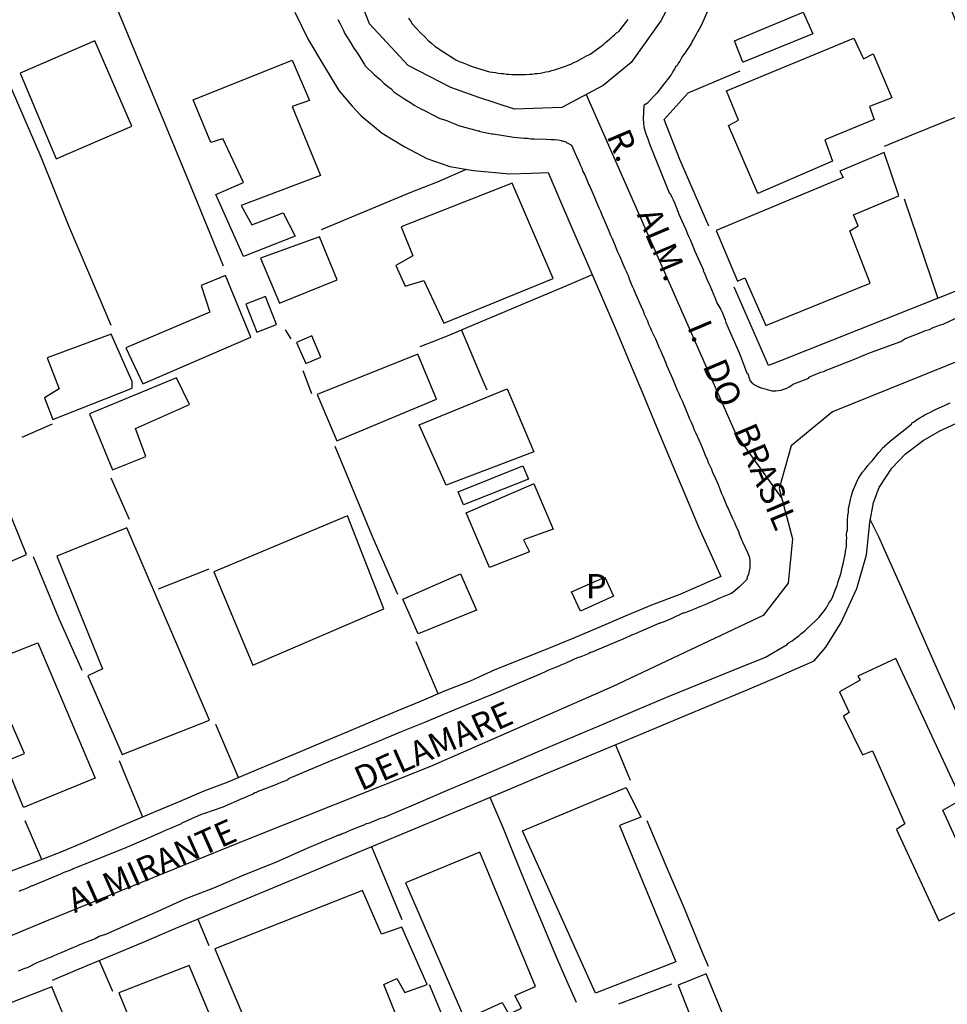
# Model space of a CAD drawing. Units: millimetres. Extents: x 173492 to 175908, y 1665949 to 1668726.
# Drawn here: x 175215 to 175310, y 1667193 to 1667294 of the extents above; entities that cross this region are included whole.
import ezdxf
from ezdxf.enums import TextEntityAlignment as Align

# ---------------------------------------------------------------- set-up
doc = ezdxf.new("R2010")
doc.units = ezdxf.units.MM
doc.header["$MEASUREMENT"] = 0
for name, color, linetype in [('V-CANTEIRO', 102, 'Continuous'), ('V-EDIFICACAO', 2, 'Continuous'), ('V-EIXO_DE_LOGRADOURO', 3, 'Continuous'), ('V-LOTE', 1, 'Continuous'), ('V-NOME_DOS_LOGRADOUROS', 7, 'Continuous'), ('V-QUADRA', 2, 'Continuous'), ('V-TESTADA', 5, 'Continuous')]:
    doc.layers.add(name, color=color, linetype=linetype)

msp = doc.modelspace()

# ---------------------------------------------------------------- linework, layer by layer
at = {"layer": 'V-CANTEIRO', "color": 3}
msp.add_lwpolyline([(175255.06, 1667294.19), (175255.28, 1667293.87), (175255.41, 1667293.61), (175256.32, 1667292.67), (175256.75, 1667292.24), (175257.07, 1667291.92), (175257.43, 1667291.6), (175257.79, 1667291.3), (175258.14, 1667291.09), (175258.2, 1667291.01), (175259.7, 1667290.06), (175259.8, 1667289.98), (175259.91, 1667289.92), (175259.97, 1667289.9), (175260.06, 1667289.85), (175260.36, 1667289.72), (175260.66, 1667289.6), (175261, 1667289.47), (175261.3, 1667289.34), (175261.6, 1667289.23), (175261.7, 1667289.19), (175263.37, 1667288.7), (175263.69, 1667288.66), (175263.99, 1667288.61), (175264.25, 1667288.57), (175264.55, 1667288.53), (175264.8, 1667288.51), (175265.1, 1667288.46), (175265.36, 1667288.44), (175265.66, 1667288.42), (175265.8, 1667288.43), (175267.07, 1667288.42), (175267.49, 1667288.44), (175267.75, 1667288.46), (175268.05, 1667288.51), (175268.3, 1667288.53), (175268.6, 1667288.57), (175268.86, 1667288.61), (175269.16, 1667288.7), (175269.46, 1667288.74), (175269.76, 1667288.83), (175269.95, 1667288.87), (175271.17, 1667289.28), (175271.5, 1667289.4), (175271.72, 1667289.49), (175272.02, 1667289.64), (175272.3, 1667289.77), (175272.55, 1667289.9), (175272.83, 1667290.05), (175273.08, 1667290.19), (175273.34, 1667290.35), (175273.64, 1667290.47), (175273.7, 1667290.5), (175274.68, 1667291.24), (175275.07, 1667291.5), (175275.26, 1667291.69), (175275.48, 1667291.86), (175275.69, 1667292.03), (175275.86, 1667292.18), (175276.03, 1667292.35), (175276.2, 1667292.5), (175276.39, 1667292.69), (175276.63, 1667292.82), (175276.65, 1667292.84), (175277.59, 1667294.05)], dxfattribs=at)
at = {"layer": 'V-EDIFICACAO'}
for points in [[(175289.39, 1667289.69), (175288.52, 1667291.89), (175295.56, 1667294.81), (175296.55, 1667292.6), (175289.4, 1667289.69), (175289.39, 1667289.69)], [(175222.84, 1667291.87), (175215.19, 1667288.56), (175218.88, 1667279.78), (175226.63, 1667283.11), (175222.84, 1667291.87)], [(175290.93, 1667276.2), (175290.92, 1667276.2), (175287.9, 1667283.17), (175288.93, 1667283.74), (175287.71, 1667286.73), (175300.79, 1667292.16), (175301.78, 1667290.03), (175302.76, 1667290.53), (175304.68, 1667286.01), (175302.39, 1667285.15), (175302.86, 1667283.81), (175297.8, 1667281.72), (175298.6, 1667279.52)], [(175235.95, 1667281.82), (175234.74, 1667281.43), (175232.94, 1667285.83), (175243.1, 1667289.89), (175244.87, 1667285.75), (175243.1, 1667285.12), (175246, 1667278.04), (175237.88, 1667274.99), (175238.96, 1667272.98), (175242.18, 1667274.23), (175243.42, 1667271.84), (175238.1, 1667269.73), (175235.25, 1667276.11), (175238.1, 1667277.33), (175235.99, 1667281.84), (175235.95, 1667281.82)], [(175286.64, 1667272.42), (175288.82, 1667267.19), (175289.57, 1667267.54), (175291.74, 1667262.65), (175302.47, 1667266.99), (175300.35, 1667272.37), (175301.23, 1667272.87), (175300.75, 1667274.01), (175300.75, 1667274.01), (175305.38, 1667275.97), (175303.88, 1667280.4), (175299.33, 1667278.51), (175299.69, 1667277.86), (175286.64, 1667272.42)], [(175254.31, 1667272.78), (175255.49, 1667269.8), (175253.76, 1667268.82), (175254.69, 1667266.71), (175256.61, 1667267.28), (175258.69, 1667262.91), (175269.89, 1667267.49), (175265.68, 1667277.27), (175254.31, 1667272.78)], [(175239.84, 1667269.57), (175241.81, 1667264.96), (175247.72, 1667267.36), (175245.92, 1667271.76), (175239.84, 1667269.57)], [(175236.25, 1667267.78), (175236.25, 1667267.78), (175233.77, 1667266.77), (175234.64, 1667264.02), (175226.04, 1667260.35), (175227.78, 1667256.67), (175227.78, 1667256.67), (175238.85, 1667261.46), (175238.85, 1667261.46), (175236.25, 1667267.78)], [(175241.51, 1667262.77), (175240.37, 1667265.64), (175238.34, 1667264.84), (175239.49, 1667261.96), (175241.51, 1667262.77)], [(175217.93, 1667259.34), (175219.19, 1667256.15), (175217.67, 1667255.23), (175218.53, 1667253), (175226.67, 1667256.22), (175226.67, 1667256.92), (175224.53, 1667261.78), (175217.93, 1667259.34)], [(175245.13, 1667261.59), (175243.55, 1667260.92), (175244.5, 1667258.77), (175246.06, 1667259.41), (175245.13, 1667261.59)], [(175245.68, 1667255.57), (175247.68, 1667250.83), (175247.68, 1667250.83), (175257.94, 1667255.08), (175257.94, 1667255.08), (175256.01, 1667259.71), (175245.68, 1667255.57)], [(175222.28, 1667253.6), (175224.67, 1667247.83), (175228.08, 1667249.22), (175227.03, 1667252.09), (175232.56, 1667254.53), (175231.21, 1667257.3), (175222.28, 1667253.6)], [(175258.93, 1667246.26), (175256.16, 1667252.47), (175265.19, 1667256.17), (175267.93, 1667249.7), (175258.93, 1667246.26)], [(175260.7, 1667244.25), (175260.15, 1667245.57), (175266.8, 1667248.26), (175267.37, 1667246.88), (175260.7, 1667244.25)], [(175267.9, 1667246.41), (175267.91, 1667246.41), (175269.9, 1667241.75), (175266.87, 1667240.66), (175267.46, 1667239.44), (175263.37, 1667237.83), (175260.97, 1667243.42)], [(175209.47, 1667242.6), (175211.72, 1667237.37), (175215.82, 1667239.15), (175213.73, 1667244.33), (175209.47, 1667242.6)], [(175235.05, 1667237.36), (175239.06, 1667227.8), (175252.51, 1667233.56), (175248.78, 1667243.13), (175235.05, 1667237.36)], [(175226.13, 1667241.89), (175218.95, 1667238.98), (175223.64, 1667227.42), (175222.11, 1667226.7), (175225.65, 1667218.62), (175234.61, 1667222.13), (175226.13, 1667241.89)], [(175254.46, 1667234.58), (175260.4, 1667237.16), (175262.03, 1667233.42), (175256.03, 1667231.02), (175254.45, 1667234.58), (175254.46, 1667234.58)], [(175275.21, 1667236.82), (175276.11, 1667234.88), (175272.7, 1667233.32), (175271.78, 1667235.31), (175275.21, 1667236.82)], [(175212.01, 1667221.78), (175209.66, 1667227.2), (175217, 1667230.1), (175222.89, 1667216.19), (175215.51, 1667213.18), (175213.6, 1667217.89), (175215.62, 1667218.72), (175214.05, 1667222.34), (175212.01, 1667221.78)], [(175305.1, 1667228.48), (175301.2, 1667226.66), (175301.41, 1667226.24), (175299.31, 1667225.07), (175300.31, 1667222.92), (175299.71, 1667222.57), (175301.65, 1667218.59), (175302.69, 1667218.99), (175302.69, 1667218.99), (175306.02, 1667211.51), (175305.17, 1667210.92), (175309.51, 1667201.54), (175314.05, 1667203.83), (175309.91, 1667212.9), (175311.82, 1667214), (175305.1, 1667228.48)], [(175282.49, 1667197.33), (175274.25, 1667194.11), (175266.76, 1667210.79), (175277.41, 1667215.22), (175278.92, 1667212.2), (175276.72, 1667211.33), (175282.5, 1667197.33), (175282.5, 1667197.33), (175282.49, 1667197.33)], [(175262.36, 1667208.58), (175254.74, 1667205.44), (175260.82, 1667191.42), (175264.67, 1667193.17), (175265.36, 1667191.98), (175266.65, 1667192.6), (175265.97, 1667193.87), (175268.09, 1667194.8), (175262.36, 1667208.58)], [(175235.18, 1667198.69), (175239.95, 1667187.32), (175239.95, 1667187.32), (175245.4, 1667189.49), (175247.47, 1667184.51), (175255.44, 1667187.72), (175252.52, 1667195.02), (175253.86, 1667195.64), (175254.66, 1667194.18), (175256.96, 1667195.03), (175256.96, 1667195.03), (175254.38, 1667200.9), (175254.38, 1667200.9), (175252.26, 1667200.19), (175250.32, 1667204.65), (175235.18, 1667198.69)], [(175225.3, 1667194.17), (175225.3, 1667194.17), (175232.06, 1667177.62), (175232.06, 1667177.62), (175232.06, 1667177.62), (175232.06, 1667177.62), (175232.06, 1667177.62), (175239.27, 1667180.84), (175232.52, 1667196.96), (175225.3, 1667194.17)], [(175285.63, 1667196.11), (175282.75, 1667194.93), (175286.27, 1667185.98), (175289.28, 1667187.21), (175285.63, 1667196.11)], [(175213.61, 1667192.9), (175215.27, 1667188.86), (175215.27, 1667188.86), (175215.27, 1667188.86), (175220.05, 1667190.88), (175218.43, 1667194.76), (175213.61, 1667192.9)]]:
    msp.add_lwpolyline(points, close=True, dxfattribs=at)
at = {"layer": 'V-EIXO_DE_LOGRADOURO'}
for points in [[(175265.48, 1667323.06), (175272.61, 1667320.32), (175278.52, 1667316.35), (175281.41, 1667311.79), (175283.53, 1667305.02), (175283.07, 1667297.89), (175280.95, 1667293.92), (175277.92, 1667289.65), (175275.03, 1667287.3), (175270.78, 1667285.02), (175265.92, 1667284.87), (175262.28, 1667286.05), (175259.4, 1667287.08), (175255, 1667289.36), (175251.05, 1667293.62), (175248.93, 1667299.07), (175248.63, 1667305.24), (175250.91, 1667311.93), (175254.01, 1667318.15)], [(175431.62, 1667307.03), (175379.61, 1667286.94), (175352.75, 1667275.84), (175325.74, 1667264.74), (175298.58, 1667253.78), (175294.33, 1667250.32), (175293.12, 1667245.91), (175294.48, 1667240.77), (175294.03, 1667236.21), (175291.45, 1667232.9), (175275.97, 1667225.55), (175257.3, 1667217.39), (175237.57, 1667209.52), (175217.84, 1667201.51), (175198.57, 1667193.5), (175176.11, 1667184.75), (175173.38, 1667182.62), (175179.3, 1667170.12), (175189.77, 1667147.18), (175204.19, 1667112.4), (175221.34, 1667074.83), (175226.05, 1667062)], [(175273.3, 1667286.37), (175288.69, 1667251.42), (175293.39, 1667244.89)]]:
    msp.add_lwpolyline(points, dxfattribs=at)
at = {"layer": 'V-LOTE'}
for points in [[(175236.06, 1667268.76), (175232.76, 1667276.8), (175229.65, 1667284.31), (175226.54, 1667291.82), (175223.7, 1667298.67)], [(175243.39, 1667294.81), (175244.75, 1667292), (175246.32, 1667289.39), (175247.89, 1667286.78), (175249.25, 1667285.18), (175250.2, 1667284.17), (175252.34, 1667282.4), (175254.61, 1667281.03), (175256.94, 1667279.81), (175259.31, 1667278.98), (175261.73, 1667278.57), (175265.46, 1667278.21), (175267.69, 1667278.29), (175269.39, 1667278.37), (175270.77, 1667275.15), (175272.17, 1667271.91), (175273.57, 1667268.67), (175274.97, 1667265.42), (175276.37, 1667262.17), (175277.75, 1667258.88), (175279.13, 1667255.57), (175280.53, 1667252.24), (175281.93, 1667248.91), (175283.33, 1667245.58), (175284.83, 1667242), (175286.44, 1667238.42), (175287.12, 1667236.9), (175282.9, 1667235.06), (175280, 1667233.95), (175277.29, 1667232.82), (175274.6, 1667231.67), (175271.91, 1667230.52), (175269.24, 1667229.45), (175266.57, 1667228.38), (175263.9, 1667227.31), (175261.38, 1667226.15), (175258.82, 1667225.15), (175256.34, 1667224.11), (175253.86, 1667223.07), (175251.38, 1667222.03), (175248.9, 1667220.99), (175246.42, 1667219.95), (175243.94, 1667218.91), (175241.46, 1667217.87), (175238.98, 1667216.83), (175236.5, 1667215.79), (175234.02, 1667214.85), (175234.02, 1667214.85), (175231.56, 1667213.81), (175229.1, 1667212.77), (175226.66, 1667211.73), (175224.22, 1667210.68), (175221.78, 1667209.63), (175219.34, 1667208.58), (175216.8, 1667207.62), (175214.26, 1667206.64)], [(175310.62, 1667295.4), (175313.13, 1667289.17), (175314.57, 1667285.36), (175306.71, 1667282.19), (175303.9, 1667281.03)], [(175211.41, 1667293.35), (175214.35, 1667286.79), (175217.28, 1667279.96), (175220.09, 1667272.98), (175223.09, 1667266), (175224.5, 1667262.7)], [(175285.89, 1667272.84), (175282.9, 1667279.71), (175281.31, 1667283.81), (175283.77, 1667286.53), (175289.11, 1667288.78)], [(175246.13, 1667272.5), (175255.22, 1667276.31), (175258.01, 1667277.4), (175261.01, 1667278.69)], [(175305.95, 1667275.65), (175308.72, 1667267.49), (175309.41, 1667265.44)], [(175273.92, 1667267.87), (175270.78, 1667266.53), (175267.86, 1667265.29), (175264.94, 1667264.05), (175261.98, 1667262.81), (175259.02, 1667261.57), (175256.21, 1667260.46)], [(175311.93, 1667266.44), (175309.26, 1667265.38), (175306.59, 1667264.32), (175303.92, 1667263.26), (175301.25, 1667262.2), (175298.58, 1667261.14), (175295.91, 1667260.08), (175293.24, 1667259.02), (175292.03, 1667258.54), (175290.34, 1667262.39), (175288.66, 1667266.23), (175288.5, 1667266.59)], [(175242.4, 1667262.22), (175242.97, 1667261.3)], [(175260.49, 1667262.19), (175262.68, 1667256.98), (175263.1, 1667256.05)], [(175245.12, 1667255.64), (175244.25, 1667258.01)], [(175215.37, 1667251.21), (175218.48, 1667252.57)], [(175218.49, 1667195.45), (175220.82, 1667196.46), (175224.27, 1667197.9), (175227.72, 1667199.34), (175231.17, 1667200.78), (175234.62, 1667202.22), (175238.07, 1667203.66), (175241.52, 1667205.1), (175244.97, 1667206.54), (175248.42, 1667207.98), (175251.87, 1667209.42), (175255.32, 1667210.86), (175258.77, 1667212.3), (175262.22, 1667213.74), (175265.67, 1667215.18), (175269.12, 1667216.62), (175272.57, 1667218.06), (175276.02, 1667219.5), (175279.47, 1667220.94), (175282.92, 1667222.38), (175286.37, 1667223.82), (175289.82, 1667225.26), (175293.27, 1667226.74), (175296.72, 1667228.22), (175297.9, 1667229.64), (175299.49, 1667232.16), (175301.09, 1667235.66), (175302.08, 1667239.12), (175302.41, 1667242.45), (175302.79, 1667244.48), (175303.38, 1667246.04), (175304.67, 1667248.02), (175306.08, 1667249.47), (175307.9, 1667250.84), (175309.69, 1667251.88), (175311.57, 1667252.73)], [(175253.94, 1667235.06), (175251.41, 1667240.83), (175247.51, 1667250.22)], [(175224.47, 1667247.02), (175226.37, 1667242.78)], [(175318.06, 1667207.99), (175316.29, 1667211.86), (175314.54, 1667215.98), (175312.66, 1667219.94), (175310.9, 1667223.9), (175309.14, 1667227.86), (175307.38, 1667231.84), (175305.62, 1667235.82), (175303.86, 1667239.8), (175303.35, 1667240.96), (175302.47, 1667242.74)], [(175216.5, 1667238.96), (175219.12, 1667232.65), (175221.51, 1667227.29)], [(175229.38, 1667235.62), (175234.59, 1667237.69)], [(175258.1, 1667224.85), (175255.82, 1667230.19)], [(175237.59, 1667216.25), (175235.27, 1667221.71)], [(175276.32, 1667219.63), (175277.81, 1667215.98)], [(175227.77, 1667212.2), (175226.12, 1667216.11), (175225.38, 1667217.98)], [(175263.41, 1667214.24), (175264.76, 1667211.07), (175265.8, 1667208.49), (175266.86, 1667205.91), (175267.92, 1667203.32), (175269, 1667200.71), (175270.12, 1667198.08), (175271.26, 1667195.43), (175272.28, 1667193.2)], [(175217.39, 1667207.84), (175215.7, 1667211.82)], [(175279.51, 1667211.85), (175281.38, 1667207.47), (175283.35, 1667202.84), (175285.26, 1667198.16), (175285.81, 1667196.89)], [(175251.26, 1667209.17), (175254.38, 1667201.7)], [(175233.41, 1667201.72), (175234.56, 1667199.03)], [(175223.3, 1667197.49), (175224.65, 1667194.33)], [(175261.93, 1667183.65), (175257.5, 1667194.25), (175257.2, 1667194.97)], [(175276.63, 1667193.03), (175282.09, 1667195.08)]]:
    msp.add_lwpolyline(points, dxfattribs=at)
at = {"layer": 'V-QUADRA'}
for points in [[(175285.77, 1667294.98), (175285.27, 1667293.82), (175285.02, 1667293.31), (175284.89, 1667293.06), (175284.74, 1667292.8), (175284.57, 1667292.52), (175284.44, 1667292.29), (175284.32, 1667292.06), (175284.19, 1667291.84), (175284.11, 1667291.65), (175283.44, 1667290.6), (175283.2, 1667290.3), (175283.06, 1667290.07), (175282.9, 1667289.79), (175282.76, 1667289.6), (175282.63, 1667289.36), (175282.48, 1667289.19), (175282.38, 1667289.02), (175282.26, 1667288.83), (175282.12, 1667288.6), (175282.01, 1667288.38), (175281.99, 1667288.36), (175281.13, 1667287.27), (175280.54, 1667286.52), (175280.19, 1667286.16), (175279.89, 1667285.82), (175279.6, 1667285.48), (175279.24, 1667285.26), (175279.21, 1667285.24), (175279.13, 1667283.9), (175279.17, 1667283.39), (175279.23, 1667283.04), (175279.3, 1667282.66), (175279.43, 1667282.32), (175279.55, 1667281.98), (175279.68, 1667281.64), (175279.71, 1667281.48), (175281.82, 1667276.27), (175281.93, 1667276.21), (175281.97, 1667276.06), (175282.05, 1667275.91), (175282.24, 1667275.57), (175282.37, 1667275.23), (175282.5, 1667274.89), (175282.63, 1667274.55), (175282.76, 1667274.2), (175282.78, 1667274.14), (175283.29, 1667273.01), (175283.51, 1667272.5), (175283.65, 1667272.15), (175283.8, 1667271.81), (175283.96, 1667271.47), (175284.1, 1667271.13), (175284.25, 1667270.79), (175284.38, 1667270.45), (175284.42, 1667270.34), (175285.33, 1667268.32), (175285.3, 1667268.22), (175285.39, 1667268.18), (175285.49, 1667267.93), (175285.62, 1667267.58), (175285.75, 1667267.24), (175285.94, 1667266.86), (175285.98, 1667266.75), (175286.49, 1667265.53), (175286.71, 1667264.98), (175286.92, 1667264.64), (175287.12, 1667264.3), (175287.28, 1667263.95), (175287.43, 1667263.57), (175287.56, 1667263.23), (175287.63, 1667262.95), (175288.12, 1667261.86), (175289.02, 1667259.78), (175289.75, 1667257.87), (175289.78, 1667257.78), (175289.87, 1667257.76), (175289.93, 1667257.59), (175290.04, 1667257.25), (175290.14, 1667256.99), (175290.32, 1667256.75), (175290.36, 1667256.73), (175290.4, 1667256.71), (175290.45, 1667256.67), (175290.55, 1667256.61), (175290.6, 1667256.56), (175290.66, 1667256.52), (175290.98, 1667256.35), (175291.02, 1667256.33), (175291.11, 1667256.31), (175291.15, 1667256.28), (175291.24, 1667256.26), (175291.39, 1667256.22), (175292.35, 1667255.96), (175292.77, 1667255.96), (175292.77, 1667255.96), (175293.03, 1667255.99), (175293.33, 1667256.03), (175293.59, 1667256.11), (175293.88, 1667256.22), (175294.12, 1667256.35), (175294.31, 1667256.46), (175294.48, 1667256.59), (175294.61, 1667256.66), (175296.16, 1667257.24), (175296.17, 1667257.35), (175296.23, 1667257.37), (175296.34, 1667257.42), (175296.46, 1667257.48), (175296.75, 1667257.59), (175297.05, 1667257.72), (175297.39, 1667257.85), (175297.69, 1667257.95), (175298, 1667258.1), (175298.13, 1667258.15), (175301.2, 1667259.33), (175301.25, 1667259.38), (175301.57, 1667259.51), (175301.96, 1667259.68), (175302.3, 1667259.81), (175302.49, 1667259.9), (175305.59, 1667261.03), (175306.01, 1667261.28), (175306.25, 1667261.39), (175307.47, 1667261.86), (175307.91, 1667262.05), (175308.15, 1667262.14), (175308.53, 1667262.26), (175308.92, 1667262.44), (175309.3, 1667262.59), (175309.69, 1667262.73), (175309.96, 1667262.8), (175311.18, 1667263.36)], [(175247.8, 1667294.06), (175248, 1667293.68), (175248.19, 1667293.29), (175248.4, 1667292.87), (175248.49, 1667292.67), (175249.08, 1667291.69), (175249.45, 1667291.12), (175249.7, 1667290.73), (175249.98, 1667290.32), (175250.3, 1667289.83), (175250.54, 1667289.45), (175250.58, 1667289.34), (175251.56, 1667288.4), (175252.14, 1667287.91), (175252.52, 1667287.53), (175252.89, 1667287.23), (175253.27, 1667286.95), (175253.55, 1667286.65), (175254.66, 1667285.9), (175255.24, 1667285.54), (175255.62, 1667285.28), (175256, 1667285.07), (175256.39, 1667284.86), (175256.62, 1667284.75), (175257.67, 1667284.2), (175258.27, 1667283.92), (175258.65, 1667283.81), (175258.65, 1667283.81), (175259.04, 1667283.66), (175259.42, 1667283.49), (175259.81, 1667283.36), (175260.17, 1667283.19), (175262.21, 1667282.64), (175262.32, 1667282.64), (175262.32, 1667282.59), (175262.58, 1667282.55), (175262.92, 1667282.48), (175263.26, 1667282.4), (175263.61, 1667282.34), (175263.75, 1667282.32), (175265.87, 1667281.97), (175266.25, 1667281.95), (175266.6, 1667281.93), (175266.94, 1667281.89), (175267.28, 1667281.87), (175267.62, 1667281.82), (175267.94, 1667281.81), (175269.2, 1667281.78), (175269.71, 1667281.74), (175270.05, 1667281.74), (175270.4, 1667281.7), (175270.74, 1667281.65), (175271.08, 1667281.55), (175271.25, 1667281.51), (175271.25, 1667281.44), (175271.42, 1667281.36), (175271.78, 1667281.17), (175272.29, 1667280.01), (175272.53, 1667279.5), (175272.68, 1667279.16), (175272.83, 1667278.82), (175272.95, 1667278.47), (175273.15, 1667278.13), (175273.3, 1667277.79), (175273.43, 1667277.45), (175273.57, 1667277.11), (175273.66, 1667276.91), (175274.13, 1667275.89), (175274.32, 1667275.4), (175274.45, 1667275.06), (175274.6, 1667274.72), (175274.75, 1667274.38), (175274.9, 1667274.03), (175275.05, 1667273.69), (175275.18, 1667273.41), (175275.6, 1667272.43), (175275.8, 1667271.94), (175275.95, 1667271.6), (175276.1, 1667271.26), (175276.25, 1667270.92), (175276.37, 1667270.57), (175276.5, 1667270.23), (175276.69, 1667269.89), (175276.76, 1667269.74), (175277.23, 1667268.59), (175277.42, 1667268.18), (175277.46, 1667268.05), (175277.59, 1667267.8), (175277.72, 1667267.46), (175277.85, 1667267.12), (175277.97, 1667266.77), (175278.14, 1667266.43), (175278.3, 1667266.09), (175278.4, 1667265.85), (175278.89, 1667264.68), (175279.13, 1667264.17), (175279.25, 1667263.83), (175279.41, 1667263.49), (175279.58, 1667263.14), (175279.7, 1667262.8), (175279.85, 1667262.46), (175279.94, 1667262.27), (175280, 1667262.12), (175280.43, 1667261.22), (175280.64, 1667260.71), (175280.79, 1667260.37), (175280.96, 1667260.03), (175281.09, 1667259.68), (175281.26, 1667259.3), (175281.41, 1667258.96), (175281.54, 1667258.62), (175281.54, 1667258.59), (175282.01, 1667257.51), (175282.22, 1667257.04), (175282.37, 1667256.69), (175282.5, 1667256.35), (175282.65, 1667256.01), (175282.82, 1667255.67), (175282.95, 1667255.33), (175283.1, 1667254.99), (175283.17, 1667254.84), (175283.57, 1667253.92), (175283.78, 1667253.41), (175283.91, 1667253.06), (175284.06, 1667252.72), (175284.23, 1667252.34), (175284.36, 1667252), (175284.53, 1667251.66), (175284.53, 1667251.66), (175284.68, 1667251.31), (175284.75, 1667251.16), (175285.19, 1667250.12), (175285.4, 1667249.61), (175285.56, 1667249.26), (175285.7, 1667248.92), (175285.83, 1667248.58), (175285.98, 1667248.24), (175286.15, 1667247.9), (175286.28, 1667247.56), (175286.39, 1667247.32), (175286.84, 1667246.32), (175287.05, 1667245.8), (175287.2, 1667245.42), (175287.37, 1667245.08), (175287.5, 1667244.74), (175287.63, 1667244.4), (175287.77, 1667244.05), (175287.86, 1667243.86), (175288.31, 1667242.86), (175288.56, 1667242.35), (175288.69, 1667242), (175288.89, 1667241.62), (175289.01, 1667241.28), (175289.14, 1667240.94), (175289.29, 1667240.59), (175289.36, 1667240.44), (175289.87, 1667239.35), (175290.08, 1667238.84), (175290.1, 1667238.46), (175290.1, 1667238.12), (175290.1, 1667237.78), (175290.04, 1667237.48), (175289.95, 1667237.14), (175289.83, 1667236.84), (175289.79, 1667236.6), (175289.08, 1667235.87), (175288.31, 1667235.2), (175288.29, 1667235.19), (175288.2, 1667235.17), (175288.1, 1667235.11), (175287.95, 1667235.04), (175287.61, 1667234.91), (175287.27, 1667234.76), (175286.92, 1667234.63), (175286.56, 1667234.46), (175285.47, 1667233.99), (175284.96, 1667233.78), (175284.62, 1667233.65), (175284.32, 1667233.52), (175283.98, 1667233.38), (175283.68, 1667233.27), (175283.34, 1667233.14), (175283.23, 1667233.12), (175282.03, 1667232.56), (175281.54, 1667232.35), (175281.2, 1667232.22), (175280.86, 1667232.1), (175280.81, 1667232.07), (175280.75, 1667232.07), (175278.32, 1667231.01), (175278.31, 1667231), (175278.16, 1667230.94), (175277.96, 1667230.86), (175277.66, 1667230.73), (175277.36, 1667230.6), (175277.06, 1667230.45), (175276.76, 1667230.32), (175276.46, 1667230.22), (175276.18, 1667230.09), (175273.8, 1667229.08), (175273.75, 1667229.11), (175273.66, 1667229.04), (175273.58, 1667229), (175273.43, 1667228.93), (175273.09, 1667228.78), (175272.75, 1667228.63), (175272.4, 1667228.53), (175272.3, 1667228.51), (175271.21, 1667228.01), (175270.7, 1667227.8), (175270.4, 1667227.67), (175270.05, 1667227.52), (175269.71, 1667227.37), (175269.37, 1667227.23), (175269.03, 1667227.07), (175268.69, 1667226.92), (175268.58, 1667226.86), (175266.2, 1667225.86), (175263.82, 1667224.86), (175261.44, 1667223.88), (175259.06, 1667222.9), (175256.68, 1667221.92), (175254.3, 1667220.94), (175251.92, 1667219.96), (175249.54, 1667218.98), (175247.16, 1667218), (175244.81, 1667217.02), (175242.8, 1667216.17), (175242.65, 1667216.08), (175242.65, 1667216.08), (175242.65, 1667216.03), (175242.42, 1667215.93), (175242.04, 1667215.78), (175241.7, 1667215.63), (175241.5, 1667215.55), (175239.5, 1667214.78), (175239.45, 1667214.71), (175239.28, 1667214.67), (175239.14, 1667214.58), (175238.84, 1667214.46), (175238.5, 1667214.31), (175238.2, 1667214.18), (175238, 1667214.09), (175236, 1667213.21), (175234.01, 1667212.52), (175233.77, 1667212.45), (175231.79, 1667211.59), (175231.66, 1667211.47), (175231.53, 1667211.42), (175231.41, 1667211.36), (175231.06, 1667211.23), (175230.68, 1667211.06), (175230.34, 1667210.93), (175230, 1667210.78), (175229.8, 1667210.7), (175227.83, 1667209.83), (175225.86, 1667208.96), (175223.87, 1667208.18), (175220.9, 1667207), (175220.77, 1667206.96), (175220.68, 1667206.9), (175220.58, 1667206.9), (175220.56, 1667206.85), (175220.49, 1667206.83), (175220.41, 1667206.79), (175220.26, 1667206.73), (175219.96, 1667206.6), (175219.66, 1667206.51), (175219.32, 1667206.34), (175216.43, 1667205.14), (175216.37, 1667205.14), (175216.03, 1667204.98), (175215.65, 1667204.8), (175215.26, 1667204.65), (175215.03, 1667204.55)], [(175255.06, 1667294.19), (175255.28, 1667293.87), (175255.41, 1667293.61), (175256.32, 1667292.67), (175256.75, 1667292.24), (175257.07, 1667291.92), (175257.43, 1667291.6), (175257.79, 1667291.3), (175258.14, 1667291.09), (175258.2, 1667291.01), (175259.7, 1667290.06), (175259.8, 1667289.98), (175259.91, 1667289.92), (175259.97, 1667289.9), (175260.06, 1667289.85), (175260.36, 1667289.72), (175260.66, 1667289.6), (175261, 1667289.47), (175261.3, 1667289.34), (175261.6, 1667289.23), (175261.7, 1667289.19), (175263.37, 1667288.7), (175263.69, 1667288.66), (175263.99, 1667288.61), (175264.25, 1667288.57), (175264.55, 1667288.53), (175264.8, 1667288.51), (175265.1, 1667288.46), (175265.36, 1667288.44), (175265.66, 1667288.42), (175265.8, 1667288.43), (175267.07, 1667288.42), (175267.49, 1667288.44), (175267.75, 1667288.46), (175268.05, 1667288.51), (175268.3, 1667288.53), (175268.6, 1667288.57), (175268.86, 1667288.61), (175269.16, 1667288.7), (175269.46, 1667288.74), (175269.76, 1667288.83), (175269.95, 1667288.87), (175271.17, 1667289.28), (175271.5, 1667289.4), (175271.72, 1667289.49), (175272.02, 1667289.64), (175272.3, 1667289.77), (175272.55, 1667289.9), (175272.83, 1667290.05), (175273.08, 1667290.19), (175273.34, 1667290.35), (175273.64, 1667290.47), (175273.7, 1667290.5), (175274.68, 1667291.24), (175275.07, 1667291.5), (175275.26, 1667291.69), (175275.48, 1667291.86), (175275.69, 1667292.03), (175275.86, 1667292.18), (175276.03, 1667292.35), (175276.2, 1667292.5), (175276.39, 1667292.69), (175276.63, 1667292.82), (175276.65, 1667292.84), (175277.59, 1667294.05)], [(175215.01, 1667196.43), (175215.33, 1667196.56), (175215.65, 1667196.69), (175215.92, 1667196.76), (175216.93, 1667197.27), (175217.44, 1667197.48), (175217.78, 1667197.61), (175218.08, 1667197.74), (175218.38, 1667197.86), (175218.68, 1667197.99), (175218.98, 1667198.12), (175219.32, 1667198.25), (175219.47, 1667198.32), (175220.52, 1667198.78), (175221.03, 1667198.97), (175221.3, 1667199.12), (175221.58, 1667199.21), (175221.93, 1667199.36), (175222.27, 1667199.49), (175222.56, 1667199.61), (175222.86, 1667199.74), (175223.27, 1667199.96), (175223.97, 1667200.18), (175226.66, 1667201.37), (175226.66, 1667201.37), (175229.35, 1667202.55), (175232.13, 1667203.81), (175235.06, 1667204.92), (175238.24, 1667206.3), (175241.44, 1667207.56), (175244.64, 1667209), (175247.88, 1667210.38), (175248.02, 1667210.38), (175248.06, 1667210.44), (175248.14, 1667210.46), (175248.23, 1667210.5), (175248.57, 1667210.63), (175248.87, 1667210.74), (175249.17, 1667210.89), (175250.11, 1667211.27), (175250.49, 1667211.4), (175250.75, 1667211.53), (175251.09, 1667211.62), (175251.35, 1667211.76), (175251.61, 1667211.85), (175251.86, 1667211.96), (175252.16, 1667212.08), (175252.46, 1667212.17), (175252.57, 1667212.19), (175255.81, 1667213.57), (175259.05, 1667214.95), (175262.29, 1667216.33), (175265.53, 1667217.71), (175268.77, 1667219.09), (175272.01, 1667220.47), (175275.28, 1667221.85), (175278.55, 1667223.23), (175281.82, 1667224.61), (175285.11, 1667225.94), (175288.4, 1667227.27), (175291.69, 1667228.6), (175293.92, 1667229.91), (175294.01, 1667230.02), (175294.07, 1667230.06), (175294.14, 1667230.11), (175294.2, 1667230.15), (175294.44, 1667230.3), (175294.65, 1667230.47), (175294.89, 1667230.64), (175295.14, 1667230.81), (175295.35, 1667231), (175295.61, 1667231.2), (175295.82, 1667231.39), (175296, 1667231.56), (175296.83, 1667232.33), (175297.21, 1667232.71), (175297.49, 1667233.06), (175297.75, 1667233.39), (175298, 1667233.74), (175298.22, 1667234.15), (175298.41, 1667234.44), (175298.54, 1667234.68), (175298.92, 1667235.66), (175299.05, 1667235.96), (175299.14, 1667236.24), (175299.24, 1667236.58), (175299.33, 1667236.86), (175299.44, 1667237.15), (175299.5, 1667237.48), (175299.58, 1667237.8), (175299.67, 1667238.18), (175299.9, 1667239.19), (175299.97, 1667239.65), (175300.01, 1667239.95), (175300.03, 1667240.25), (175300.03, 1667240.55), (175300.05, 1667240.85), (175300.01, 1667241.15), (175300.03, 1667241.28), (175300.06, 1667241.45), (175300.12, 1667241.64), (175300.12, 1667242.69), (175300.16, 1667243.16), (175300.22, 1667243.5), (175300.22, 1667243.8), (175300.29, 1667244.14), (175300.35, 1667244.44), (175300.44, 1667244.78), (175300.5, 1667245.08), (175300.61, 1667245.42), (175300.63, 1667245.57), (175301.04, 1667246.53), (175301.27, 1667247), (175301.46, 1667247.3), (175301.66, 1667247.6), (175301.93, 1667247.92), (175302.23, 1667248.28), (175302.49, 1667248.6), (175302.7, 1667248.81), (175303.36, 1667249.62), (175303.7, 1667250.01), (175303.75, 1667250.12), (175303.96, 1667250.25), (175303.96, 1667250.31), (175304.19, 1667250.5), (175304.19, 1667250.5), (175304.26, 1667250.58), (175304.71, 1667250.97), (175306.71, 1667252.52), (175306.72, 1667252.61), (175306.78, 1667252.7), (175306.89, 1667252.74), (175306.99, 1667252.8), (175307.21, 1667252.96), (175307.55, 1667253.17), (175307.78, 1667253.32), (175308.06, 1667253.47), (175308.34, 1667253.62), (175308.66, 1667253.77), (175308.94, 1667253.92), (175309.15, 1667254.02), (175310.16, 1667254.49), (175310.67, 1667254.71)]]:
    msp.add_lwpolyline(points, dxfattribs=at)
at = {"layer": 'V-TESTADA'}
for points in [[(175243.39, 1667294.81), (175244.75, 1667292), (175246.32, 1667289.39), (175247.89, 1667286.78), (175249.25, 1667285.18), (175250.2, 1667284.17), (175252.34, 1667282.4), (175254.61, 1667281.03), (175256.94, 1667279.81), (175259.31, 1667278.98), (175261.73, 1667278.57), (175265.46, 1667278.21), (175267.69, 1667278.29), (175269.39, 1667278.37), (175270.77, 1667275.15), (175272.17, 1667271.91), (175273.57, 1667268.67), (175274.97, 1667265.42), (175276.37, 1667262.17), (175277.75, 1667258.88), (175279.13, 1667255.57), (175280.53, 1667252.24), (175281.93, 1667248.91), (175283.33, 1667245.58), (175284.83, 1667242), (175286.44, 1667238.42), (175287.12, 1667236.9), (175282.9, 1667235.06), (175280, 1667233.95), (175277.29, 1667232.82), (175274.6, 1667231.67), (175271.91, 1667230.52), (175269.24, 1667229.45), (175266.57, 1667228.38), (175263.9, 1667227.31), (175261.38, 1667226.15), (175258.82, 1667225.15), (175256.34, 1667224.11), (175253.86, 1667223.07), (175251.38, 1667222.03), (175248.9, 1667220.99), (175246.42, 1667219.95), (175243.94, 1667218.91), (175241.46, 1667217.87), (175238.98, 1667216.83), (175236.5, 1667215.79), (175234.02, 1667214.85), (175234.02, 1667214.85), (175231.56, 1667213.81), (175229.1, 1667212.77), (175226.66, 1667211.73), (175224.22, 1667210.68), (175221.78, 1667209.63), (175219.34, 1667208.58), (175216.8, 1667207.62), (175214.26, 1667206.64)], [(175285.89, 1667272.84), (175282.9, 1667279.71), (175281.31, 1667283.81), (175283.77, 1667286.53), (175289.11, 1667288.78)], [(175311.93, 1667266.44), (175309.26, 1667265.38), (175306.59, 1667264.32), (175303.92, 1667263.26), (175301.25, 1667262.2), (175298.58, 1667261.14), (175295.91, 1667260.08), (175293.24, 1667259.02), (175292.03, 1667258.54), (175290.34, 1667262.39), (175288.66, 1667266.23), (175288.5, 1667266.59)], [(175218.49, 1667195.45), (175220.82, 1667196.46), (175224.27, 1667197.9), (175227.72, 1667199.34), (175231.17, 1667200.78), (175234.62, 1667202.22), (175238.07, 1667203.66), (175241.52, 1667205.1), (175244.97, 1667206.54), (175248.42, 1667207.98), (175251.87, 1667209.42), (175255.32, 1667210.86), (175258.77, 1667212.3), (175262.22, 1667213.74), (175265.67, 1667215.18), (175269.12, 1667216.62), (175272.57, 1667218.06), (175276.02, 1667219.5), (175279.47, 1667220.94), (175282.92, 1667222.38), (175286.37, 1667223.82), (175289.82, 1667225.26), (175293.27, 1667226.74), (175296.72, 1667228.22), (175297.9, 1667229.64), (175299.49, 1667232.16), (175301.09, 1667235.66), (175302.08, 1667239.12), (175302.41, 1667242.45), (175302.79, 1667244.48), (175303.38, 1667246.04), (175304.67, 1667248.02), (175306.08, 1667249.47), (175307.9, 1667250.84), (175309.69, 1667251.88), (175311.57, 1667252.73)]]:
    msp.add_lwpolyline(points, dxfattribs=at)

# ---------------------------------------------------------------- texts
at = {"layer": 'V-NOME_DOS_LOGRADOUROS'}
for s, rotation, p in [('R.', 293, (175274.64, 1667281.81)), ('ALM.', 293, (175277.75, 1667273.73)), ('I.', 293, (175282.91, 1667262.2)), ('DO', 293, (175284.5, 1667258.23)), ('BRASIL', 293, (175287.61, 1667251.61)), ('DELAMARE', 24, (175250.52, 1667214.13)), ('ALMIRANTE', 24, (175221.08, 1667201.6))]:
    msp.add_text(s, height=2.5, rotation=rotation, dxfattribs=at).set_placement(p, align=Align.BOTTOM_LEFT)
msp.add_text('P', height=2.5, dxfattribs=at).set_placement((175273.25, 1667233.86), align=Align.BOTTOM_LEFT)

doc.saveas('drawing.dxf')
